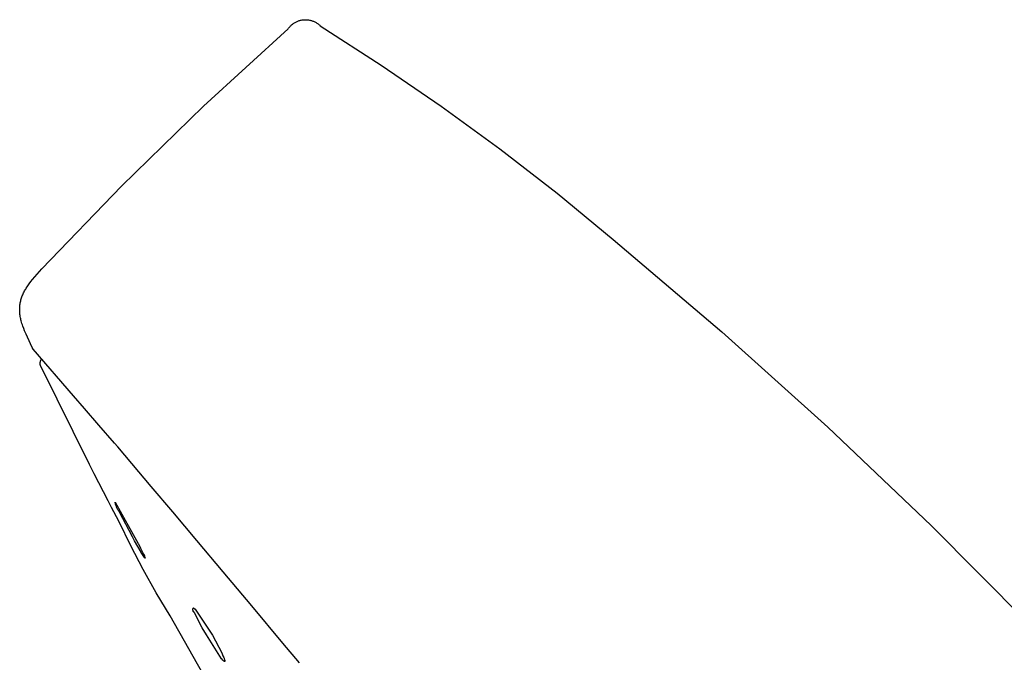
# Model space of a CAD drawing. Units: millimetres. Extents: x -213 to 208, y -726 to 726.
# Drawn here: x -213 to -170, y 601 to 628 of the extents above; entities that cross this region are included whole.
import ezdxf

# ---------------------------------------------------------------- set-up
doc = ezdxf.new("R2010")
doc.units = ezdxf.units.MM
doc.header["$MEASUREMENT"] = 0
doc.layers.add('Default', color=7, linetype='Continuous', true_color=0x000000)

msp = doc.modelspace()

# ---------------------------------------------------------------- linework, layer by layer
at = {"layer": 'Default', "color": 7, "true_color": 0xffffff}
for p, q in [((-201.351, 628.189), (-201.327, 628.21)), ((-201.327, 628.21), (-201.303, 628.231)), ((-201.303, 628.231), (-201.278, 628.251)), ((-201.278, 628.251), (-201.253, 628.27)), ((-201.253, 628.27), (-201.226, 628.288)), ((-201.226, 628.288), (-201.2, 628.305)), ((-201.2, 628.305), (-201.172, 628.321)), ((-201.172, 628.321), (-201.144, 628.336)), ((-201.144, 628.336), (-201.116, 628.35)), ((-201.116, 628.35), (-201.087, 628.363)), ((-201.087, 628.363), (-201.057, 628.375)), ((-201.057, 628.375), (-201.027, 628.387)), ((-201.027, 628.387), (-200.997, 628.397)), ((-200.997, 628.397), (-200.967, 628.406)), ((-200.967, 628.406), (-200.936, 628.413)), ((-200.936, 628.413), (-200.905, 628.42)), ((-200.905, 628.42), (-200.873, 628.426)), ((-200.873, 628.426), (-200.842, 628.431)), ((-200.842, 628.431), (-200.81, 628.434)), ((-200.81, 628.434), (-200.779, 628.437)), ((-200.779, 628.437), (-200.747, 628.438)), ((-200.747, 628.438), (-200.715, 628.438)), ((-200.715, 628.438), (-200.683, 628.437)), ((-200.683, 628.437), (-200.651, 628.435)), ((-200.651, 628.435), (-200.62, 628.432)), ((-200.62, 628.432), (-200.588, 628.428)), ((-200.588, 628.428), (-200.557, 628.423)), ((-200.557, 628.423), (-200.526, 628.416)), ((-200.526, 628.416), (-200.495, 628.409)), ((-200.495, 628.409), (-200.464, 628.4)), ((-200.464, 628.4), (-200.434, 628.391)), ((-200.434, 628.391), (-200.404, 628.38)), ((-200.404, 628.38), (-200.374, 628.368)), ((-200.374, 628.368), (-200.345, 628.356)), ((-200.345, 628.356), (-200.316, 628.342)), ((-200.316, 628.342), (-200.288, 628.327)), ((-200.288, 628.327), (-200.26, 628.311)), ((-200.26, 628.311), (-200.233, 628.295)), ((-200.233, 628.295), (-200.207, 628.277)), ((-200.207, 628.277), (-200.181, 628.259)), ((-200.181, 628.259), (-200.156, 628.239)), ((-200.156, 628.239), (-200.131, 628.219)), ((-200.131, 628.219), (-200.107, 628.198)), ((-200.107, 628.198), (-200.084, 628.176)), ((-205.145, 624.692), (-201.475, 628.044)), ((-201.475, 628.044), (-201.457, 628.07)), ((-201.457, 628.07), (-201.437, 628.095)), ((-201.437, 628.095), (-201.417, 628.12)), ((-201.417, 628.12), (-201.396, 628.144)), ((-201.396, 628.144), (-201.374, 628.167)), ((-201.374, 628.167), (-201.351, 628.189)), ((-200.084, 628.176), (-197.441, 626.472)), ((-197.441, 626.472), (-194.849, 624.694)), ((-208.703, 621.222), (-205.145, 624.692)), ((-194.849, 624.694), (-192.308, 622.841)), ((-192.308, 622.841), (-189.822, 620.916)), ((-212.147, 617.638), (-208.703, 621.222)), ((-189.822, 620.916), (-187.393, 618.92)), ((-187.393, 618.92), (-182.682, 614.922)), ((-212.454, 617.298), (-212.147, 617.638)), ((-212.626, 617.092), (-212.553, 617.182)), ((-212.553, 617.182), (-212.454, 617.298)), ((-212.92, 616.644), (-212.898, 616.687)), ((-212.898, 616.687), (-212.874, 616.728)), ((-212.874, 616.728), (-212.851, 616.769)), ((-212.851, 616.769), (-212.826, 616.81)), ((-212.826, 616.81), (-212.795, 616.859)), ((-212.795, 616.859), (-212.763, 616.906)), ((-212.763, 616.906), (-212.73, 616.954)), ((-212.73, 616.954), (-212.696, 617)), ((-212.696, 617), (-212.626, 617.092)), ((-213.078, 616.212), (-213.068, 616.256)), ((-213.068, 616.256), (-213.056, 616.3)), ((-213.056, 616.3), (-213.043, 616.343)), ((-213.043, 616.343), (-213.03, 616.386)), ((-213.03, 616.386), (-213.015, 616.429)), ((-213.015, 616.429), (-212.999, 616.471)), ((-212.999, 616.471), (-212.981, 616.515)), ((-212.981, 616.515), (-212.961, 616.559)), ((-212.961, 616.559), (-212.941, 616.602)), ((-212.941, 616.602), (-212.92, 616.644)), ((-213.112, 615.899), (-213.111, 615.944)), ((-213.112, 615.854), (-213.112, 615.899)), ((-213.11, 615.809), (-213.112, 615.854)), ((-213.111, 615.944), (-213.109, 615.989)), ((-213.109, 615.989), (-213.105, 616.034)), ((-213.105, 616.034), (-213.1, 616.079)), ((-213.1, 616.079), (-213.094, 616.124)), ((-213.094, 616.124), (-213.087, 616.168)), ((-213.087, 616.168), (-213.078, 616.212)), ((-213.108, 615.763), (-213.11, 615.809)), ((-213.104, 615.716), (-213.108, 615.763)), ((-213.099, 615.669), (-213.104, 615.716)), ((-213.093, 615.622), (-213.099, 615.669)), ((-213.085, 615.575), (-213.093, 615.622)), ((-213.077, 615.528), (-213.085, 615.575)), ((-213.067, 615.481), (-213.077, 615.528)), ((-213.057, 615.435), (-213.067, 615.481)), ((-213.045, 615.388), (-213.057, 615.435)), ((-213.03, 615.333), (-213.045, 615.388)), ((-213.014, 615.277), (-213.03, 615.333)), ((-212.997, 615.222), (-213.014, 615.277)), ((-212.979, 615.168), (-212.997, 615.222)), ((-212.939, 615.059), (-212.979, 615.168)), ((-212.897, 614.952), (-212.939, 615.059)), ((-212.838, 614.811), (-212.897, 614.952)), ((-212.647, 614.395), (-212.838, 614.811)), ((-182.682, 614.922), (-178.087, 610.79)), ((-212.572, 614.238), (-212.647, 614.395)), ((-212.527, 614.169), (-212.572, 614.238)), ((-210.775, 612.138), (-212.527, 614.169)), ((-212.197, 613.678), (-212.192, 613.687)), ((-212.192, 613.687), (-212.188, 613.696)), ((-212.188, 613.696), (-212.182, 613.706)), ((-212.182, 613.706), (-212.177, 613.715)), ((-212.177, 613.715), (-212.171, 613.723)), ((-212.171, 613.723), (-212.165, 613.732)), ((-212.165, 613.732), (-212.158, 613.74)), ((-212.225, 613.555), (-212.224, 613.565)), ((-212.225, 613.544), (-212.225, 613.555)), ((-212.224, 613.534), (-212.225, 613.544)), ((-212.224, 613.576), (-212.223, 613.586)), ((-212.224, 613.565), (-212.224, 613.576)), ((-212.224, 613.523), (-212.224, 613.534)), ((-212.222, 613.513), (-212.224, 613.523)), ((-212.223, 613.586), (-212.221, 613.597)), ((-212.221, 613.502), (-212.222, 613.513)), ((-212.221, 613.597), (-212.219, 613.607)), ((-212.219, 613.492), (-212.221, 613.502)), ((-212.219, 613.607), (-212.217, 613.618)), ((-212.217, 613.481), (-212.219, 613.492)), ((-212.217, 613.618), (-212.215, 613.628)), ((-212.214, 613.471), (-212.217, 613.481)), ((-212.215, 613.628), (-212.212, 613.638)), ((-212.211, 613.461), (-212.214, 613.471)), ((-212.212, 613.638), (-212.209, 613.648)), ((-212.208, 613.451), (-212.211, 613.461)), ((-212.209, 613.648), (-212.205, 613.658)), ((-212.204, 613.441), (-212.208, 613.451)), ((-212.205, 613.658), (-212.201, 613.668)), ((-212.2, 613.431), (-212.204, 613.441)), ((-212.201, 613.668), (-212.197, 613.678)), ((-212.196, 613.422), (-212.2, 613.431)), ((-210.091, 609.171), (-212.196, 613.422)), ((-210.3, 611.593), (-210.775, 612.138)), ((-209.676, 610.874), (-210.3, 611.593)), ((-209.008, 610.098), (-209.676, 610.874)), ((-178.087, 610.79), (-173.613, 606.529)), ((-208.865, 609.93), (-209.008, 610.098)), ((-208.257, 609.217), (-208.865, 609.93)), ((-209.881, 608.765), (-210.091, 609.171)), ((-207.412, 608.22), (-208.257, 609.217)), ((-209.277, 607.598), (-209.881, 608.765)), ((-206.474, 607.11), (-207.412, 608.22)), ((-209.158, 607.369), (-209.277, 607.598)), ((-209.126, 607.306), (-209.158, 607.369)), ((-209.028, 607.119), (-209.126, 607.306)), ((-208.969, 607.507), (-208.974, 607.539)), ((-208.974, 607.539), (-207.971, 605.742)), ((-208.962, 607.474), (-208.969, 607.507)), ((-208.954, 607.442), (-208.962, 607.474)), ((-208.945, 607.41), (-208.954, 607.442)), ((-208.935, 607.379), (-208.945, 607.41)), ((-208.923, 607.347), (-208.935, 607.379)), ((-208.911, 607.317), (-208.923, 607.347)), ((-208.898, 607.286), (-208.911, 607.317)), ((-208.883, 607.256), (-208.898, 607.286)), ((-208.804, 606.69), (-209.028, 607.119)), ((-208.868, 607.227), (-208.883, 607.256)), ((-208.852, 607.198), (-208.868, 607.227)), ((-208.834, 607.17), (-208.852, 607.198)), ((-208.816, 607.142), (-208.834, 607.17)), ((-208.797, 607.115), (-208.816, 607.142)), ((-208.792, 607.105), (-208.797, 607.115)), ((-208.229, 606.041), (-208.792, 607.105)), ((-205.436, 605.878), (-206.474, 607.11)), ((-208.3, 605.644), (-208.804, 606.69)), ((-173.613, 606.529), (-169.262, 602.142)), ((-208.134, 605.865), (-208.229, 606.041)), ((-207.764, 604.616), (-208.3, 605.644)), ((-207.853, 605.369), (-208.134, 605.865)), ((-207.971, 605.742), (-207.965, 605.73)), ((-207.965, 605.73), (-207.873, 605.543)), ((-204.297, 604.523), (-205.436, 605.878)), ((-207.873, 605.543), (-207.841, 605.481)), ((-207.846, 605.359), (-207.853, 605.369)), ((-207.706, 605.137), (-207.846, 605.359)), ((-207.841, 605.481), (-207.742, 605.279)), ((-207.742, 605.279), (-207.708, 605.205)), ((-207.708, 605.205), (-207.696, 605.175)), ((-207.696, 605.175), (-207.685, 605.151)), ((-207.699, 605.128), (-207.706, 605.137)), ((-207.694, 605.121), (-207.699, 605.128)), ((-207.691, 605.118), (-207.694, 605.121)), ((-207.689, 605.115), (-207.691, 605.118)), ((-207.686, 605.112), (-207.689, 605.115)), ((-207.684, 605.11), (-207.686, 605.112)), ((-207.685, 605.151), (-207.682, 605.14)), ((-207.683, 605.109), (-207.684, 605.11)), ((-207.682, 605.108), (-207.683, 605.109)), ((-207.682, 605.14), (-207.678, 605.131)), ((-207.681, 605.107), (-207.682, 605.108)), ((-207.68, 605.106), (-207.681, 605.107)), ((-207.681, 605.107), (-207.681, 605.107)), ((-207.679, 605.106), (-207.68, 605.106)), ((-207.679, 605.105), (-207.679, 605.106)), ((-207.678, 605.105), (-207.679, 605.105)), ((-207.679, 605.105), (-207.679, 605.105)), ((-207.678, 605.131), (-207.676, 605.124)), ((-207.678, 605.104), (-207.678, 605.105)), ((-207.678, 605.105), (-207.678, 605.105)), ((-207.677, 605.104), (-207.678, 605.104)), ((-207.676, 605.104), (-207.677, 605.104)), ((-207.677, 605.104), (-207.677, 605.104)), ((-207.677, 605.104), (-207.677, 605.104)), ((-207.677, 605.104), (-207.677, 605.104)), ((-207.676, 605.124), (-207.675, 605.12)), ((-207.676, 605.103), (-207.676, 605.104)), ((-207.676, 605.104), (-207.676, 605.104)), ((-207.676, 605.104), (-207.676, 605.104)), ((-207.676, 605.104), (-207.676, 605.104)), ((-207.676, 605.104), (-207.676, 605.104)), ((-207.676, 605.104), (-207.676, 605.104)), ((-207.675, 605.103), (-207.676, 605.103)), ((-207.675, 605.12), (-207.674, 605.117)), ((-207.674, 605.103), (-207.675, 605.103)), ((-207.675, 605.103), (-207.675, 605.103)), ((-207.675, 605.103), (-207.675, 605.103)), ((-207.675, 605.103), (-207.675, 605.103)), ((-207.675, 605.103), (-207.675, 605.103)), ((-207.675, 605.103), (-207.675, 605.103)), ((-207.675, 605.103), (-207.675, 605.103)), ((-207.675, 605.103), (-207.675, 605.103)), ((-207.675, 605.103), (-207.675, 605.103)), ((-207.674, 605.117), (-207.673, 605.114)), ((-207.673, 605.104), (-207.674, 605.104)), ((-207.674, 605.104), (-207.674, 605.104)), ((-207.674, 605.104), (-207.674, 605.104)), ((-207.674, 605.104), (-207.674, 605.104)), ((-207.674, 605.104), (-207.674, 605.103)), ((-207.674, 605.103), (-207.674, 605.103)), ((-207.674, 605.103), (-207.674, 605.103)), ((-207.674, 605.103), (-207.674, 605.103)), ((-207.674, 605.103), (-207.674, 605.103)), ((-207.674, 605.103), (-207.674, 605.103)), ((-207.674, 605.103), (-207.674, 605.103)), ((-207.673, 605.114), (-207.673, 605.113)), ((-207.673, 605.113), (-207.673, 605.112)), ((-207.673, 605.112), (-207.673, 605.111)), ((-207.673, 605.111), (-207.673, 605.11)), ((-207.673, 605.11), (-207.672, 605.109)), ((-207.672, 605.106), (-207.673, 605.106)), ((-207.673, 605.106), (-207.673, 605.106)), ((-207.673, 605.106), (-207.673, 605.106)), ((-207.673, 605.106), (-207.673, 605.105)), ((-207.673, 605.105), (-207.673, 605.105)), ((-207.673, 605.105), (-207.673, 605.105)), ((-207.673, 605.105), (-207.673, 605.105)), ((-207.673, 605.105), (-207.673, 605.105)), ((-207.673, 605.105), (-207.673, 605.105)), ((-207.673, 605.105), (-207.673, 605.105)), ((-207.673, 605.105), (-207.673, 605.104)), ((-207.673, 605.104), (-207.673, 605.104)), ((-207.673, 605.104), (-207.673, 605.104)), ((-207.673, 605.104), (-207.673, 605.104)), ((-207.673, 605.104), (-207.673, 605.104)), ((-207.673, 605.104), (-207.673, 605.104)), ((-207.673, 605.104), (-207.673, 605.104)), ((-207.673, 605.104), (-207.673, 605.104)), ((-207.673, 605.104), (-207.673, 605.104)), ((-207.673, 605.104), (-207.673, 605.104)), ((-207.672, 605.109), (-207.672, 605.109)), ((-207.672, 605.109), (-207.672, 605.108)), ((-207.672, 605.108), (-207.672, 605.108)), ((-207.672, 605.108), (-207.672, 605.107)), ((-207.672, 605.107), (-207.672, 605.107)), ((-207.672, 605.107), (-207.672, 605.107)), ((-207.672, 605.107), (-207.672, 605.106)), ((-207.672, 605.106), (-207.672, 605.106)), ((-207.672, 605.106), (-207.672, 605.106)), ((-207.194, 603.605), (-207.764, 604.616)), ((-203.053, 603.04), (-204.297, 604.523)), ((-206.593, 602.613), (-207.194, 603.605)), ((-201.701, 601.423), (-203.053, 603.04)), ((-204.971, 599.759), (-206.593, 602.613)), ((-205.604, 602.886), (-205.603, 602.891)), ((-205.604, 602.88), (-205.604, 602.886)), ((-205.604, 602.875), (-205.604, 602.88)), ((-205.603, 602.869), (-205.604, 602.875)), ((-205.603, 602.897), (-205.602, 602.903)), ((-205.603, 602.891), (-205.603, 602.897)), ((-205.603, 602.864), (-205.603, 602.869)), ((-205.602, 602.858), (-205.603, 602.864)), ((-205.602, 602.903), (-205.601, 602.908)), ((-205.601, 602.853), (-205.602, 602.858)), ((-205.601, 602.908), (-205.6, 602.913)), ((-205.6, 602.847), (-205.601, 602.853)), ((-205.6, 602.913), (-205.599, 602.919)), ((-205.599, 602.842), (-205.6, 602.847)), ((-205.599, 602.919), (-205.597, 602.924)), ((-205.598, 602.836), (-205.599, 602.842)), ((-205.596, 602.831), (-205.598, 602.836)), ((-205.597, 602.924), (-205.596, 602.93)), ((-205.596, 602.93), (-205.594, 602.935)), ((-205.594, 602.826), (-205.596, 602.831)), ((-205.594, 602.935), (-205.592, 602.94)), ((-205.592, 602.821), (-205.594, 602.826)), ((-205.592, 602.94), (-205.59, 602.945)), ((-205.59, 602.816), (-205.592, 602.821)), ((-205.59, 602.945), (-205.588, 602.95)), ((-205.588, 602.81), (-205.59, 602.816)), ((-205.588, 602.95), (-205.585, 602.955)), ((-205.586, 602.805), (-205.588, 602.81)), ((-205.583, 602.801), (-205.586, 602.805)), ((-205.585, 602.955), (-205.582, 602.96)), ((-205.58, 602.796), (-205.583, 602.801)), ((-205.582, 602.96), (-205.579, 602.965)), ((-205.577, 602.791), (-205.58, 602.796)), ((-205.579, 602.965), (-205.505, 602.901)), ((-205.574, 602.787), (-205.577, 602.791)), ((-205.571, 602.782), (-205.574, 602.787)), ((-205.567, 602.778), (-205.571, 602.782)), ((-205.564, 602.773), (-205.567, 602.778)), ((-205.56, 602.769), (-205.564, 602.773)), ((-205.556, 602.765), (-205.56, 602.769)), ((-205.552, 602.762), (-205.556, 602.765)), ((-205.548, 602.758), (-205.552, 602.762)), ((-205.543, 602.754), (-205.548, 602.758)), ((-205.539, 602.751), (-205.543, 602.754)), ((-205.534, 602.748), (-205.539, 602.751)), ((-205.2, 602.097), (-205.534, 602.748)), ((-205.505, 602.901), (-204.757, 601.779)), ((-205.02, 601.787), (-205.2, 602.097)), ((-204.359, 600.754), (-205.02, 601.787)), ((-204.757, 601.779), (-204.352, 601.009)), ((-200.988, 600.569), (-201.701, 601.423)), ((-204.352, 601.009), (-204.303, 600.882)), ((-204.353, 600.747), (-204.359, 600.754)), ((-204.303, 600.687), (-204.353, 600.747)), ((-204.303, 600.882), (-204.268, 600.806)), ((-204.272, 600.656), (-204.303, 600.687)), ((-204.265, 600.65), (-204.272, 600.656)), ((-204.268, 600.806), (-204.254, 600.772)), ((-204.261, 600.647), (-204.265, 600.65)), ((-204.258, 600.644), (-204.261, 600.647)), ((-204.255, 600.641), (-204.258, 600.644)), ((-204.252, 600.639), (-204.255, 600.641)), ((-204.254, 600.772), (-204.243, 600.742)), ((-204.249, 600.637), (-204.252, 600.639)), ((-204.246, 600.635), (-204.249, 600.637)), ((-204.245, 600.634), (-204.246, 600.635)), ((-204.243, 600.633), (-204.245, 600.634)), ((-204.243, 600.742), (-204.233, 600.715)), ((-204.242, 600.633), (-204.243, 600.633)), ((-204.241, 600.632), (-204.242, 600.633)), ((-204.24, 600.631), (-204.241, 600.632)), ((-204.238, 600.631), (-204.24, 600.631)), ((-204.237, 600.63), (-204.238, 600.631)), ((-204.236, 600.63), (-204.237, 600.63)), ((-204.235, 600.629), (-204.236, 600.63)), ((-204.234, 600.629), (-204.235, 600.629)), ((-204.233, 600.629), (-204.234, 600.629)), ((-204.234, 600.629), (-204.234, 600.629)), ((-204.233, 600.715), (-204.229, 600.703)), ((-204.233, 600.628), (-204.233, 600.629)), ((-204.232, 600.628), (-204.233, 600.628)), ((-204.231, 600.628), (-204.232, 600.628)), ((-204.232, 600.628), (-204.232, 600.628)), ((-204.23, 600.628), (-204.231, 600.628)), ((-204.231, 600.628), (-204.231, 600.628)), ((-204.229, 600.628), (-204.23, 600.628)), ((-204.23, 600.628), (-204.23, 600.628)), ((-204.229, 600.703), (-204.226, 600.692)), ((-204.228, 600.628), (-204.229, 600.628)), ((-204.229, 600.628), (-204.229, 600.628)), ((-204.227, 600.628), (-204.228, 600.628)), ((-204.228, 600.628), (-204.228, 600.628)), ((-204.228, 600.628), (-204.228, 600.628)), ((-204.226, 600.628), (-204.227, 600.628)), ((-204.227, 600.628), (-204.227, 600.628)), ((-204.227, 600.628), (-204.227, 600.628)), ((-204.226, 600.692), (-204.223, 600.682)), ((-204.225, 600.628), (-204.226, 600.628)), ((-204.226, 600.628), (-204.226, 600.628)), ((-204.226, 600.628), (-204.226, 600.628)), ((-204.226, 600.628), (-204.226, 600.628)), ((-204.226, 600.628), (-204.226, 600.628)), ((-204.224, 600.628), (-204.225, 600.628)), ((-204.225, 600.628), (-204.225, 600.628)), ((-204.225, 600.628), (-204.225, 600.628)), ((-204.225, 600.628), (-204.225, 600.628)), ((-204.225, 600.628), (-204.225, 600.628)), ((-204.223, 600.628), (-204.224, 600.628)), ((-204.224, 600.628), (-204.224, 600.628)), ((-204.224, 600.628), (-204.224, 600.628)), ((-204.224, 600.628), (-204.224, 600.628)), ((-204.224, 600.628), (-204.224, 600.628)), ((-204.224, 600.628), (-204.224, 600.628)), ((-204.223, 600.682), (-204.22, 600.672)), ((-204.222, 600.629), (-204.223, 600.629)), ((-204.223, 600.629), (-204.223, 600.629)), ((-204.223, 600.629), (-204.223, 600.629)), ((-204.223, 600.629), (-204.223, 600.629)), ((-204.223, 600.629), (-204.223, 600.629)), ((-204.223, 600.629), (-204.223, 600.628)), ((-204.221, 600.63), (-204.222, 600.63)), ((-204.222, 600.63), (-204.222, 600.63)), ((-204.222, 600.63), (-204.222, 600.629)), ((-204.222, 600.629), (-204.222, 600.629)), ((-204.222, 600.629), (-204.222, 600.629)), ((-204.222, 600.629), (-204.222, 600.629)), ((-204.222, 600.629), (-204.222, 600.629)), ((-204.22, 600.631), (-204.221, 600.631)), ((-204.221, 600.631), (-204.221, 600.63)), ((-204.221, 600.63), (-204.221, 600.63)), ((-204.221, 600.63), (-204.221, 600.63)), ((-204.221, 600.63), (-204.221, 600.63)), ((-204.221, 600.63), (-204.221, 600.63)), ((-204.221, 600.63), (-204.221, 600.63)), ((-204.22, 600.672), (-204.219, 600.668)), ((-204.219, 600.632), (-204.22, 600.632)), ((-204.22, 600.632), (-204.22, 600.632)), ((-204.22, 600.632), (-204.22, 600.632)), ((-204.22, 600.632), (-204.22, 600.631)), ((-204.22, 600.631), (-204.22, 600.631)), ((-204.22, 600.631), (-204.22, 600.631)), ((-204.22, 600.631), (-204.22, 600.631)), ((-204.22, 600.631), (-204.22, 600.631)), ((-204.22, 600.631), (-204.22, 600.631)), ((-204.219, 600.668), (-204.219, 600.663)), ((-204.219, 600.663), (-204.218, 600.66)), ((-204.218, 600.634), (-204.219, 600.634)), ((-204.219, 600.634), (-204.219, 600.634)), ((-204.219, 600.634), (-204.219, 600.633)), ((-204.219, 600.633), (-204.219, 600.633)), ((-204.219, 600.633), (-204.219, 600.632)), ((-204.218, 600.66), (-204.217, 600.656)), ((-204.217, 600.638), (-204.218, 600.637)), ((-204.218, 600.637), (-204.218, 600.637)), ((-204.218, 600.637), (-204.218, 600.636)), ((-204.218, 600.636), (-204.218, 600.636)), ((-204.218, 600.636), (-204.218, 600.635)), ((-204.218, 600.635), (-204.218, 600.635)), ((-204.218, 600.635), (-204.218, 600.634)), ((-204.217, 600.656), (-204.217, 600.652)), ((-204.217, 600.652), (-204.217, 600.651)), ((-204.217, 600.651), (-204.217, 600.649)), ((-204.217, 600.649), (-204.217, 600.648)), ((-204.217, 600.648), (-204.217, 600.646)), ((-204.217, 600.646), (-204.217, 600.645)), ((-204.217, 600.645), (-204.217, 600.643)), ((-204.217, 600.643), (-204.217, 600.642)), ((-204.217, 600.642), (-204.217, 600.641)), ((-204.217, 600.641), (-204.217, 600.639)), ((-204.217, 600.639), (-204.217, 600.639)), ((-204.217, 600.639), (-204.217, 600.638)), ((-204.217, 600.638), (-204.217, 600.638))]:
    msp.add_line(p, q, dxfattribs=at)

doc.saveas('drawing.dxf')
